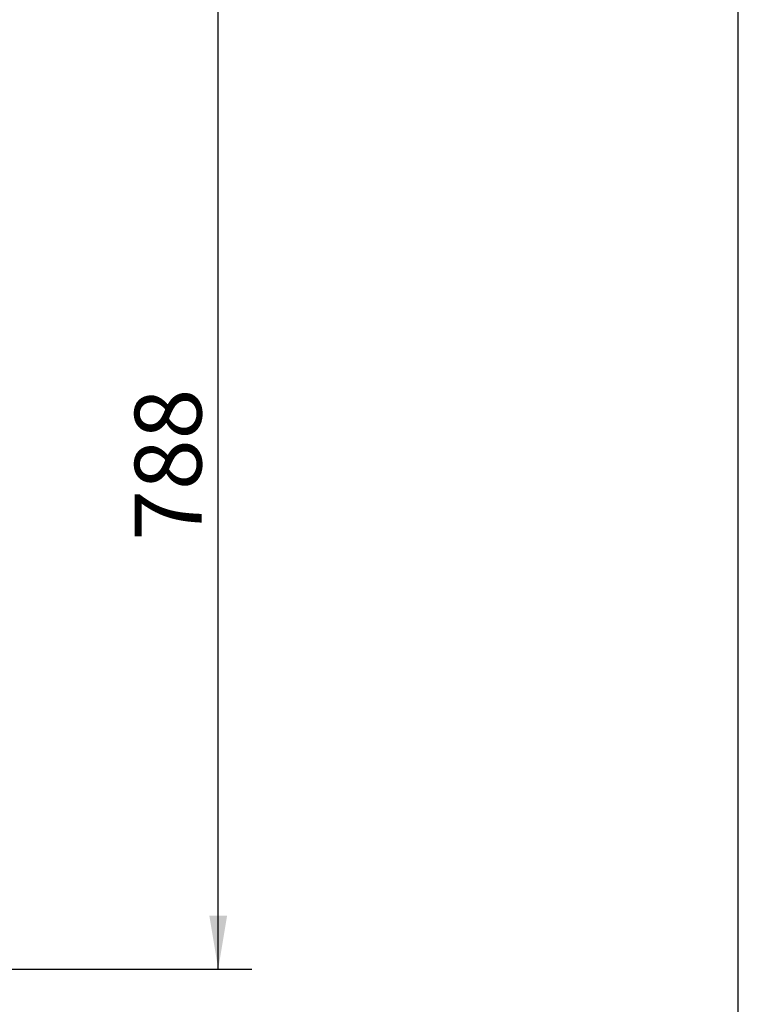
# Model space of a CAD drawing. Units: millimetres. Extents: x 0 to 408, y 0 to 289.
# Drawn here: x 173 to 201, y 228 to 266 of the extents above; entities that cross this region are included whole.
import ezdxf
from ezdxf.enums import TextEntityAlignment as Align

# ---------------------------------------------------------------- set-up
doc = ezdxf.new("R2010")
doc.units = ezdxf.units.MM
doc.layers.add('Predeterminado', color=7, linetype='Continuous')
doc.styles.add('SEACAD_Arial', font='arial.ttf')
doc.dimstyles.new('SOLE', dxfattribs={"dimtxt": 2.6, "dimasz": 2.08, "dimexe": 1.3, "dimexo": 1.3, "dimgap": 0.65, "dimtad": 1, "dimdec": 0, "dimlfac": 20, "dimdsep": 46, "dimtxsty": 'SEACAD_Arial', "dimblk1": '_SE_FILLED', "dimblk2": '_SE_FILLED', "dimsah": 1, "dimcen": 1.3, "dimadec": 0, "dimazin": 0, "dimtfac": 0.7, "dimtdec": 3, "dimtmove": 0, "dimatfit": 3, "dimfxl": 1, "dimarcsym": 0})

# ---------------------------------------------------------------- blocks, each defined once
blk = doc.blocks.new('DMBLK123')
at = {"layer": 'Predeterminado', "linetype": 'Continuous'}
for points in [[(181.549, 266.616), (181.202, 268.696), (180.856, 266.616)], [(181.549, 231.376), (180.856, 231.376), (181.202, 229.296)]]:
    blk.add_hatch(color=7, dxfattribs=at).paths.add_polyline_path(points)
at = {"layer": 'Predeterminado', "color": 7, "linetype": 'Continuous'}
for p, q in [((168.28, 268.696), (182.502, 268.696)), ((181.202, 229.296), (181.202, 268.696)), ((169.53, 229.296), (182.502, 229.296))]:
    blk.add_line(p, q, dxfattribs=at)
at = {"layer": 'Predeterminado', "color": 7, "linetype": 'Continuous', "style": 'SEACAD_Arial'}
blk.add_text('788', height=2.6, rotation=90, dxfattribs=at).set_placement((177.952, 245.944), align=Align.TOP_LEFT)
blk = doc.blocks.new('_SE_FILLED')
at = {"color": 0}
blk.add_line((0, 0), (-1, 0), dxfattribs=at)
blk.add_solid([(0, 0), (-1, -0.1665), (-1, 0.1665), (0, 0)], dxfattribs=at)

msp = doc.modelspace()

# ---------------------------------------------------------------- linework, layer by layer
at = {"layer": 'Predeterminado', "color": 7, "linetype": 'Continuous'}
msp.add_line((201.42586, 7.84129), (201.42586, 288.582), dxfattribs=at)

# ---------------------------------------------------------------- dimensions: what is measured, and where the dimension line sits
dim = msp.add_linear_dim(base=(181.20221, 268.69581), p1=(168.23008, 229.29581), p2=(166.98008, 268.69581), angle=90, text='\\A1;<>', dimstyle='SOLE', override={"dimdec": 2}, dxfattribs=at)
dim.commit()
dim.dimension.update_dxf_attribs({"geometry": 'DMBLK123', "text_midpoint": (181.20221, 248.99581), "dimtype": 160})

doc.saveas('drawing.dxf')
